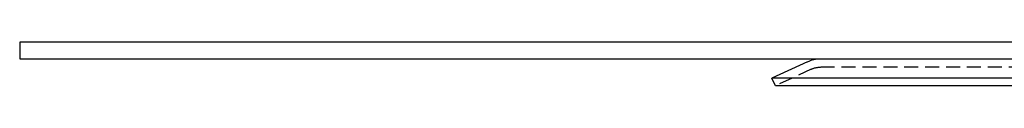
# Model space of a CAD drawing. Extents: x 1371 to 2492, y -432 to 522.
# Drawn here: x 1371 to 1547, y 363 to 371 of the extents above; entities that cross this region are included whole.
import ezdxf

# ---------------------------------------------------------------- set-up
doc = ezdxf.new("R2010")
doc.units = 0
doc.header["$LTSCALE"] = 10
doc.linetypes.add('VERDECKT', pattern=[0.375, 0.25, -0.125])
doc.layers.get('0').update_dxf_attribs({"linetype": 'CONTINUOUS'})
doc.layers.add('STEMPEL', color=3, linetype='CONTINUOUS')

# ---------------------------------------------------------------- blocks, each defined once
blk = doc.blocks.new('A$C750CBA5E')
at = {"extrusion": (0, 1, -2e-16)}
for p, q in [((758.94, 128), (758.94, 125)), ((1258.94, 128), (758.94, 128)), ((758.94, 125), (1258.94, 125)), ((900.34, 124.48), (893.94, 121.5)), ((1123.94, 121.5), (893.94, 121.5)), ((894.57, 120.14), (893.94, 121.5)), ((1123.31, 120.14), (894.57, 120.14))]:
    blk.add_line(p, q, dxfattribs=at)
at = {"color": 1, "linetype": 'VERDECKT', "extrusion": (0, 1, -2e-16)}
for p, q in [((900.97, 123.13), (894.57, 120.14)), ((1115.21, 123.5), (902.66, 123.5))]:
    blk.add_line(p, q, dxfattribs=at)
at = {"extrusion": (0, -2e-16, -1)}
blk.add_arc((-902.66, 119.5), 5.5, 65, 90, dxfattribs=at)
at = {"color": 1, "linetype": 'VERDECKT', "extrusion": (0, -2e-16, -1)}
blk.add_arc((-902.66, 119.5), 4, 65, 90, dxfattribs=at)

msp = doc.modelspace()

# ---------------------------------------------------------------- block references
at = {"layer": 'STEMPEL'}
msp.add_blockref('A$C750CBA5E', (611.69, 242.91, -118.43), dxfattribs=at)

doc.saveas('drawing.dxf')
